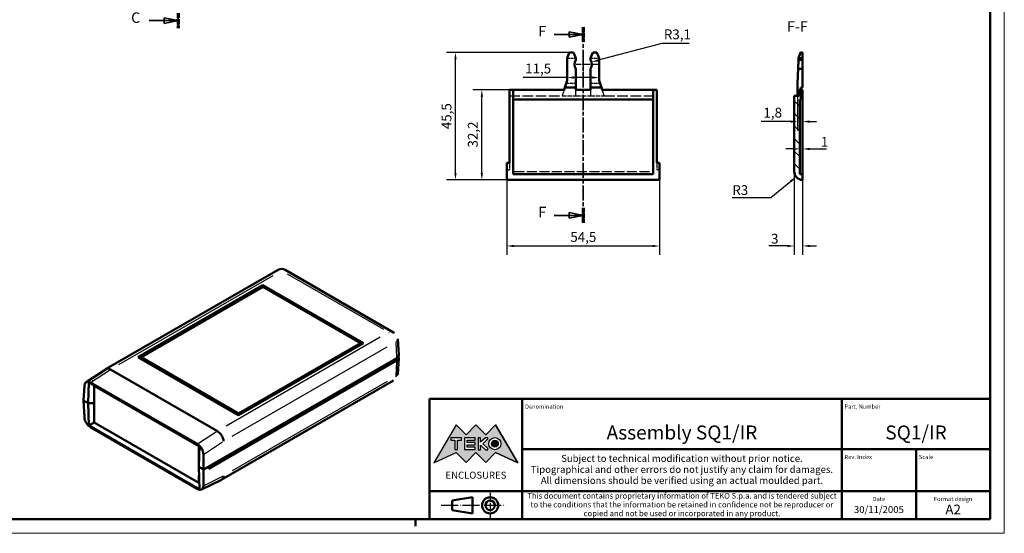
# Model space of a CAD drawing. Extents: x 0 to 594, y 0 to 420.
# Drawn here: x 243 to 594, y 0 to 183 of the extents above; entities that cross this region are included whole.
import ezdxf
from ezdxf.enums import TextEntityAlignment as Align

# ---------------------------------------------------------------- set-up
doc = ezdxf.new("R2010")
doc.units = 0
for name, pattern in [('CHAIN', [0.3543, 0.2362, -0.0295, 0.0591, -0.0295]), ('DASHED', [0.2068, 0.1655, -0.0413]), ('LONG_DASH_DOTTED', [0.3001, 0.2362, -0.0295, 0.0049, -0.0295])]:
    doc.linetypes.add(name, pattern=pattern)
doc.layers.get('0').update_dxf_attribs({"lineweight": 25})
for name, color, linetype, lineweight in [('Centro(ISO)', 179, 'CHAIN', 25), ('Geometria schizzo(ISO)', 7, 'Continuous', 50), ('Linee di simmetria(ISO)', 250, 'LONG_DASH_DOTTED', 25), ('Linee di vista in sezione(ISO)', 7, 'LONG_DASH_DOTTED', 35), ('Quote(ISO)', 7, 'Continuous', 25), ('Simboli(ISO)', 7, 'Continuous', 25), ('Spigoli nascosti(ISO)', 4, 'DASHED', 30), ('Spigoli tangenti nascosti(ISO)', 4, 'DASHED', 30), ('Spigoli tangenti visibili(ISO)', 251, 'Continuous', 30), ('Spigoli visibili(ISO)', 7, 'Continuous', 50), ('Tratteggio', 3, 'Continuous', 9)]:
    doc.layers.add(name, color=color, linetype=linetype, lineweight=lineweight)
doc.styles.add('DEFAULT-ISO~0', font='ARIAL.TTF')
doc.styles.get("Standard").update_dxf_attribs({"font": 'ARIAL.TTF'})
doc.styles.add('Stile testo32', font='ARIAL.TTF')
doc.styles.add('Tabella-ISO', font='ARIAL.TTF')
doc.dimstyles.new('DEFAULT-ISO-Metodo 1b', dxfattribs={"dimtxt": 3.5, "dimasz": 2.5, "dimexe": 3.175, "dimexo": 0, "dimgap": 0.762, "dimtad": 1, "dimtoh": 1, "dimrnd": 1e-08, "dimtxsty": 'DEFAULT-ISO~0', "dimcen": 0.09, "dimdle": 10, "dimclrd": 2, "dimclre": 2, "dimclrt": 6, "dimazin": 2, "dimtfac": 0.714286, "dimtofl": 0, "dimtmove": 0, "dimatfit": 3, "dimfxl": 0, "dimtolj": 1, "dimlwd": 25, "dimlwe": 25, "dimarcsym": 0})

# ---------------------------------------------------------------- blocks, each defined once
blk = doc.blocks.new('Cartigli Cartiglio particolare')
at = {"layer": 'Tratteggio'}
h = blk.add_hatch(color=7, dxfattribs=at)
edge = h.paths.add_edge_path(flags=0)
edge.add_arc((-181.38, 32.01), 2.17, 0, 360)
h.paths.add_polyline_path([(-191.3, 33.23), (-188.43, 33.23), (-188.43, 34.14), (-192.24, 34.14), (-192.24, 29.87), (-188.43, 29.87), (-188.43, 30.79), (-191.3, 30.79), (-191.3, 31.55), (-188.43, 31.55), (-188.43, 32.47), (-191.3, 32.47)], flags=0)
h.paths.add_polyline_path([(-183.85, 33.77), (-183.85, 34.14), (-184.77, 34.14), (-186.47, 32.5), (-186.47, 34.14), (-187.38, 34.14), (-187.38, 29.86), (-186.47, 29.86), (-186.47, 31.5), (-184.77, 29.86), (-183.85, 29.86), (-183.85, 30.23), (-185.63, 32)], flags=0)
h.paths.add_polyline_path([(-195.64, 29.87), (-194.73, 29.87), (-194.73, 33.23), (-193.28, 33.23), (-193.28, 34.14), (-197.09, 34.14), (-197.09, 33.23), (-195.64, 33.23)], flags=0)
h.paths.add_polyline_path([(-184.66, 25.28), (-181.16, 28.83), (-173.2, 25.14), (-181.16, 38.74), (-184.66, 35.17), (-188.15, 38.74), (-191.64, 35.17), (-195.14, 38.74), (-203.1, 25.14), (-195.14, 28.83), (-191.64, 25.28), (-188.15, 28.83)])
h = blk.add_hatch(color=7, dxfattribs=at)
edge = h.paths.add_edge_path()
edge.add_arc((-181.38, 32.01), 1.22, 0, 360)
for p, q in [((-195.14, 38.74), (-203.1, 25.14)), ((-191.64, 35.17), (-195.14, 38.74)), ((-188.15, 38.74), (-191.64, 35.17)), ((-184.66, 35.17), (-188.15, 38.74)), ((-181.16, 38.74), (-184.66, 35.17)), ((-173.2, 25.14), (-181.16, 38.74)), ((-193.28, 34.14), (-197.09, 34.14)), ((-197.09, 34.14), (-197.09, 33.23)), ((-197.09, 33.23), (-195.64, 33.23)), ((-195.64, 33.23), (-195.64, 29.87)), ((-194.73, 29.87), (-194.73, 33.23)), ((-194.73, 33.23), (-193.28, 33.23)), ((-193.28, 33.23), (-193.28, 34.14)), ((-188.43, 34.14), (-192.24, 34.14)), ((-192.24, 34.14), (-192.24, 29.87)), ((-191.3, 33.23), (-188.43, 33.23)), ((-191.3, 32.47), (-191.3, 33.23)), ((-188.43, 32.47), (-191.3, 32.47)), ((-188.43, 33.23), (-188.43, 34.14)), ((-188.43, 31.55), (-188.43, 32.47)), ((-186.47, 34.14), (-187.38, 34.14)), ((-187.38, 34.14), (-187.38, 29.86)), ((-184.77, 34.14), (-186.47, 32.5)), ((-186.47, 32.5), (-186.47, 34.14)), ((-185.63, 32), (-183.85, 33.77)), ((-183.85, 30.23), (-185.63, 32)), ((-183.85, 34.14), (-184.77, 34.14)), ((-183.85, 33.77), (-183.85, 34.14)), ((-203.1, 25.14), (-195.14, 28.83)), ((-195.64, 29.87), (-194.73, 29.87)), ((-195.14, 28.83), (-191.64, 25.28)), ((-192.24, 29.87), (-188.43, 29.87)), ((-191.64, 25.28), (-188.15, 28.83)), ((-191.3, 30.79), (-191.3, 31.55)), ((-191.3, 31.55), (-188.43, 31.55)), ((-188.43, 30.79), (-191.3, 30.79)), ((-188.43, 29.87), (-188.43, 30.79)), ((-188.15, 28.83), (-184.66, 25.28)), ((-187.38, 29.86), (-186.47, 29.86)), ((-186.47, 29.86), (-186.47, 31.5)), ((-186.47, 31.5), (-184.77, 29.86)), ((-184.77, 29.86), (-183.85, 29.86)), ((-184.66, 25.28), (-181.16, 28.83)), ((-183.85, 29.86), (-183.85, 30.23)), ((-181.16, 28.83), (-173.2, 25.14))]:
    blk.add_line(p, q)
at = {"color": 7}
for p, q in [((-195.14, 38.74), (-203.1, 25.14)), ((-191.64, 35.17), (-195.14, 38.74)), ((-188.15, 38.74), (-191.64, 35.17)), ((-188.15, 38.74), (-184.66, 35.17)), ((-184.66, 35.17), (-181.16, 38.74)), ((-181.16, 38.74), (-173.2, 25.14)), ((-193.28, 34.14), (-197.09, 34.14)), ((-197.09, 34.14), (-197.09, 33.23)), ((-197.09, 33.23), (-195.64, 33.23)), ((-195.64, 33.23), (-195.64, 29.87)), ((-194.73, 29.87), (-194.73, 33.23)), ((-194.73, 33.23), (-193.28, 33.23)), ((-193.28, 33.23), (-193.28, 34.14)), ((-188.43, 34.14), (-192.24, 34.14)), ((-192.24, 34.14), (-192.24, 29.87)), ((-191.3, 33.23), (-188.43, 33.23)), ((-191.3, 32.47), (-191.3, 33.23)), ((-188.43, 32.47), (-191.3, 32.47)), ((-188.43, 33.23), (-188.43, 34.14)), ((-188.43, 31.55), (-188.43, 32.47)), ((-186.47, 34.14), (-187.38, 34.14)), ((-187.38, 34.14), (-187.38, 29.86)), ((-184.77, 34.14), (-186.47, 32.5)), ((-186.47, 32.5), (-186.47, 34.14)), ((-185.63, 32), (-183.85, 33.77)), ((-183.85, 30.23), (-185.63, 32)), ((-183.85, 34.14), (-184.77, 34.14)), ((-183.85, 33.77), (-183.85, 34.14)), ((-203.1, 25.14), (-195.14, 28.83)), ((-195.64, 29.87), (-194.73, 29.87)), ((-195.14, 28.83), (-191.64, 25.28)), ((-192.24, 29.87), (-188.43, 29.87)), ((-191.64, 25.28), (-188.15, 28.83)), ((-191.3, 31.55), (-188.43, 31.55)), ((-191.3, 30.79), (-191.3, 31.55)), ((-188.43, 30.79), (-191.3, 30.79)), ((-188.43, 29.87), (-188.43, 30.79)), ((-184.66, 25.28), (-188.15, 28.83)), ((-187.38, 29.86), (-186.47, 29.86)), ((-186.47, 29.86), (-186.47, 31.5)), ((-186.47, 31.5), (-184.77, 29.86)), ((-184.77, 29.86), (-183.85, 29.86)), ((-181.16, 28.83), (-184.66, 25.28)), ((-183.85, 29.86), (-183.85, 30.23)), ((-173.2, 25.14), (-181.16, 28.83))]:
    blk.add_line(p, q, dxfattribs=at)
for centre, radius in [((-181.38, 32.01), 2.17), ((-181.38, 32.01, 10), 1.22)]:
    blk.add_circle(centre, radius)
for radius in [2.17, 1.22]:
    blk.add_circle((-181.38, 32.01), radius, dxfattribs=at)
at = {"layer": 'Geometria schizzo(ISO)'}
for p, q in [((-204.65, 48), (-204.65, 5)), ((-4.65, 48), (-204.65, 48)), ((-171.65, 48), (-171.65, 30)), ((-57.65, 48), (-57.65, 5)), ((-4.65, 48), (-4.65, 5)), ((-171.65, 30), (-171.65, 5)), ((-4.65, 30), (-171.65, 30)), ((-31.15, 5), (-31.15, 30)), ((-204.65, 15), (-4.65, 15)), ((-196.65, 11.69), (-189.33, 12.88)), ((-196.65, 11.69), (-196.65, 8.31)), ((-189.33, 12.88), (-189.33, 7.12)), ((-196.65, 8.31), (-189.33, 7.12)), ((-204.65, 5), (-4.65, 5))]:
    blk.add_line(p, q, dxfattribs=at)
at = {"layer": 'Geometria schizzo(ISO)', "color": 4, "lineweight": 18}
blk.add_line((-0.15, 0), (0.35, 0), dxfattribs=at)
at = {"layer": 'Geometria schizzo(ISO)', "color": 131, "lineweight": 18}
blk.add_line((0.35, 0), (0.35, 0.5), dxfattribs=at)
at = {"layer": 'Geometria schizzo(ISO)'}
for radius in [2.88, 1.69]:
    blk.add_circle((-183.07, 10), radius, dxfattribs=at)
at = {"layer": 'Linee di simmetria(ISO)', "ltscale": 11.806988}
blk.add_line((-183.07, 14.5), (-183.07, 5.5), dxfattribs=at)
at = {"layer": 'Linee di simmetria(ISO)', "ltscale": 25.547039}
blk.add_line((-200.56, 10), (-177.56, 10), dxfattribs=at)
at = {"layer": 'Simboli(ISO)', "color": 1, "char_height": 1.5}
for s, insert, attachment_point in [('\\fArial|b0|i0;\\H1.5000;Denomination', (-170.65, 44.5), 7), ('\\fArial|b0|i0;\\H1.5000;Part. Number', (-56.65, 44.5), 7), ('\\fArial|b0|i0;\\H1.5000;Scale', (-30.15, 26.5), 7), ('\\fArial|b0|i0;\\H1.5000;Date', (-44.4, 11.5), 8), ('\\fArial|b0|i0;\\H1.5000;Format design', (-17.9, 11.5), 8)]:
    blk.add_mtext(s, dxfattribs=dict(at, insert=insert, attachment_point=attachment_point))
at = {"layer": 'Simboli(ISO)', "color": 7, "attachment_point": 2, "line_spacing_factor": 0.944221, "style": 'Tabella-ISO'}
for s, insert, char_height, width in [('Subject to technical modification without prior notice.\\PTipographical and other errors do not justify any claim for damages. \\PAll dimensions should be verified using an actual moulded part.', (-114.65, 28), 2.5, 110.6616), ('\\fArial|b0|i0;\\H2.0000;This document contains proprietary information of \\fArial|b1|i0;\\H2.0000;TEKO S.p.a.\\fArial|b0|i0;\\H2.0000; and is tendered subject to the conditions that the information be retained in confidence not be reproducer or copied and not be used or incorporated in any product.', (-114.65, 14.4), 2, 113.1843)]:
    blk.add_mtext(s, dxfattribs=dict(at, insert=insert, char_height=char_height, width=width))
at = {"layer": 'Simboli(ISO)', "color": 1, "insert": (-56.65, 26.5), "char_height": 1.5, "attachment_point": 7, "style": 'Tabella-ISO'}
blk.add_mtext('\\fArial|b0|i0;\\H1.5000;Rev. Index', dxfattribs=at)
at = {"layer": 'Simboli(ISO)', "color": 7, "insert": (-188.15, 22), "char_height": 2.5, "width": 25.7551, "attachment_point": 2, "style": 'Tabella-ISO'}
blk.add_mtext('\\fArial|b1|i0;\\H2.5000;ENCLOSURES', dxfattribs=at)
at = {"layer": 'Simboli(ISO)', "color": 7, "style": 'Tabella-ISO'}
for tag, height, p in [('DESCRIZIONE', 5, (-114.65, 36)), ('NUMERO_PARTE', 5, (-31.15, 36)), ('NUMERO_REVISIONE', 5, (-44.4, 20.5)), ('SCALA_GENERALE_VISTE', 5, (-17.9, 20.5)), ('Dimensioni_foglio', 3.5, (-17.9, 8.5)), ('DATA_CREAZIONE', 2.5, (-44.4, 8.5))]:
    blk.add_attdef(tag, text='', height=height, dxfattribs=at).set_placement(p, align=Align.MIDDLE_CENTER)
blk = doc.blocks.new('Bordi A2')
at = {"layer": 'Geometria schizzo(ISO)', "color": 4, "lineweight": 18}
for p, q in [((594, 420), (594, 0)), ((594, 0), (0, 0))]:
    blk.add_line(p, q, dxfattribs=at)
at = {"layer": 'Geometria schizzo(ISO)'}
for p, q in [((589, 415), (589, 5)), ((589, 5), (5, 5)), ((384, 5), (384, 2.5))]:
    blk.add_line(p, q, dxfattribs=at)
blk = doc.blocks.new('SezioneConv2d2')
at = {"layer": 'Linee di vista in sezione(ISO)', "linetype": 'CHAIN', "ltscale": 23.15863}
blk.add_line((299.34, 317.03), (299.34, 180.35), dxfattribs=at)
at = {"layer": 'Linee di vista in sezione(ISO)', "lineweight": 70, "ltscale": 7.090847}
for p, q in [((299.34, 317.03), (299.34, 311.63)), ((299.34, 185.75), (299.34, 180.35))]:
    blk.add_line(p, q, dxfattribs=at)
at = {"layer": 'Linee di vista in sezione(ISO)', "linetype": 'Continuous'}
for p, q in [((288.98, 314.33), (294.34, 314.33)), ((299.34, 314.33), (294.34, 315.33)), ((294.34, 315.33), (294.34, 313.33)), ((294.34, 314.33), (299.34, 314.33)), ((294.34, 313.33), (299.34, 314.33)), ((288.98, 183.05), (294.34, 183.05)), ((299.34, 183.05), (294.34, 184.05)), ((294.34, 184.05), (294.34, 182.05)), ((294.34, 183.05), (299.34, 183.05)), ((294.34, 182.05), (299.34, 183.05))]:
    blk.add_line(p, q, dxfattribs=at)
at = {"layer": 'Linee di vista in sezione(ISO)', "linetype": 'Continuous', "flags": 128}
for points in [[(294.34, 313.33), (299.34, 314.33)], [(294.34, 182.05), (299.34, 183.05)]]:
    blk.add_lwpolyline(points, dxfattribs=at)
at = {"layer": 'Linee di vista in sezione(ISO)'}
for points in [[(294.34, 313.33), (299.34, 314.33), (294.34, 315.33), (294.34, 313.33)], [(294.34, 182.05), (299.34, 183.05), (294.34, 184.05), (294.34, 182.05)]]:
    blk.add_solid(points, dxfattribs=at)
at = {"layer": 'Linee di vista in sezione(ISO)', "char_height": 3.75, "attachment_point": 7, "style": 'Stile testo32'}
for insert in [(282.5, 312.36), (282.5, 181.08)]:
    blk.add_mtext('C', dxfattribs=dict(at, insert=insert))
blk = doc.blocks.new('SezioneConv2d5')
at = {"layer": 'Linee di vista in sezione(ISO)', "linetype": 'CHAIN', "ltscale": 22.783537}
blk.add_line((443.75, 180.74), (443.75, 110.89), dxfattribs=at)
at = {"layer": 'Linee di vista in sezione(ISO)', "lineweight": 70, "ltscale": 6.916501}
for p, q in [((443.75, 180.74), (443.75, 175.47)), ((443.75, 116.16), (443.75, 110.89))]:
    blk.add_line(p, q, dxfattribs=at)
at = {"layer": 'Linee di vista in sezione(ISO)', "linetype": 'Continuous'}
for p, q in [((433.41, 178.1), (438.75, 178.1)), ((443.75, 178.1), (438.75, 179.1)), ((438.75, 179.1), (438.75, 177.1)), ((438.75, 178.1), (443.75, 178.1)), ((438.75, 177.1), (443.75, 178.1)), ((433.41, 113.52), (438.75, 113.52)), ((443.75, 113.52), (438.75, 114.52)), ((438.75, 114.52), (438.75, 112.52)), ((438.75, 113.52), (443.75, 113.52)), ((438.75, 112.52), (443.75, 113.52))]:
    blk.add_line(p, q, dxfattribs=at)
at = {"layer": 'Linee di vista in sezione(ISO)', "linetype": 'Continuous', "flags": 128}
for points in [[(438.75, 177.1), (443.75, 178.1)], [(438.75, 112.52), (443.75, 113.52)]]:
    blk.add_lwpolyline(points, dxfattribs=at)
at = {"layer": 'Linee di vista in sezione(ISO)'}
for points in [[(438.75, 177.1), (443.75, 178.1), (438.75, 179.1), (438.75, 177.1)], [(438.75, 112.52), (443.75, 113.52), (438.75, 114.52), (438.75, 112.52)]]:
    blk.add_solid(points, dxfattribs=at)
at = {"layer": 'Linee di vista in sezione(ISO)', "insert": (427.78, 176.23), "char_height": 3.75, "attachment_point": 7, "style": 'Stile testo32'}
blk.add_mtext('F', dxfattribs=at)
at = {"layer": 'Linee di vista in sezione(ISO)', "insert": (427.78, 111.65), "char_height": 3.75, "attachment_point": 7, "line_spacing_factor": 2.775354, "style": 'Stile testo32'}
blk.add_mtext('F', dxfattribs=at)
blk = doc.blocks.new('*D67')
at = {"layer": 'Defpoints', "color": 0, "linetype": 'Continuous'}
for p in [(398.21, 171.68), (438.83, 171.68), (416.5, 126.18)]:
    blk.add_point(p, dxfattribs=at)
at = {"layer": 'Quote(ISO)', "color": 2, "linetype": 'Continuous', "lineweight": 25}
for p, q in [((438.83, 171.68), (395.04, 171.68)), ((398.21, 128.68), (398.21, 169.18)), ((416.5, 126.18), (395.04, 126.18))]:
    blk.add_line(p, q, dxfattribs=at)
at = {"layer": 'Quote(ISO)', "color": 2, "linetype": 'Continuous'}
for points in [[(397.79, 169.18), (398.63, 169.18), (398.21, 171.68)], [(397.79, 128.68), (398.63, 128.68), (398.21, 126.18)]]:
    blk.add_solid(points, dxfattribs=at)
at = {"layer": 'Quote(ISO)', "color": 6, "linetype": 'Continuous', "lineweight": 25, "insert": (393.26, 144.3), "char_height": 3.5, "attachment_point": 1, "rotation": 90, "style": 'DEFAULT-ISO~0'}
blk.add_mtext('\\A1;45,5', dxfattribs=at)
blk = doc.blocks.new('*D68')
at = {"layer": 'Defpoints', "color": 0, "linetype": 'Continuous'}
for p in [(407.62, 158.38), (418.75, 158.38), (416.5, 126.18)]:
    blk.add_point(p, dxfattribs=at)
at = {"layer": 'Quote(ISO)', "color": 2, "linetype": 'Continuous', "lineweight": 25}
for p, q in [((418.75, 158.38), (404.44, 158.38)), ((407.62, 128.68), (407.62, 155.88)), ((416.5, 126.18), (404.44, 126.18))]:
    blk.add_line(p, q, dxfattribs=at)
at = {"layer": 'Quote(ISO)', "color": 2, "linetype": 'Continuous'}
for points in [[(407.2, 155.88), (408.04, 155.88), (407.62, 158.38)], [(407.2, 128.68), (408.04, 128.68), (407.62, 126.18)]]:
    blk.add_solid(points, dxfattribs=at)
at = {"layer": 'Quote(ISO)', "color": 6, "linetype": 'Continuous', "lineweight": 25, "insert": (402.65, 137.75), "char_height": 3.5, "attachment_point": 1, "rotation": 90, "style": 'DEFAULT-ISO~0'}
blk.add_mtext('\\A1;32,2', dxfattribs=at)
blk = doc.blocks.new('*D69')
at = {"layer": 'Defpoints', "color": 0, "linetype": 'Continuous'}
for p in [(416.5, 126.18), (471, 126.18), (471, 102.6)]:
    blk.add_point(p, dxfattribs=at)
at = {"layer": 'Quote(ISO)', "color": 2, "linetype": 'Continuous', "lineweight": 25}
for p, q in [((416.5, 126.18), (416.5, 99.42)), ((471, 126.18), (471, 99.42)), ((419, 102.6), (468.5, 102.6))]:
    blk.add_line(p, q, dxfattribs=at)
at = {"layer": 'Quote(ISO)', "color": 2, "linetype": 'Continuous'}
for points in [[(419, 103.01), (419, 102.18), (416.5, 102.6)], [(468.5, 103.01), (468.5, 102.18), (471, 102.6)]]:
    blk.add_solid(points, dxfattribs=at)
at = {"layer": 'Quote(ISO)', "color": 6, "linetype": 'Continuous', "lineweight": 25, "insert": (439.19, 107.55), "char_height": 3.5, "attachment_point": 1, "style": 'DEFAULT-ISO~0'}
blk.add_mtext('\\A1;54,5', dxfattribs=at)
blk = doc.blocks.new('*D70')
at = {"layer": 'Defpoints', "color": 0, "linetype": 'Continuous'}
for p in [(519.74, 127.29), (522.06, 129.18)]:
    blk.add_point(p, dxfattribs=at)
at = {"layer": 'Quote(ISO)', "color": 2, "linetype": 'Continuous', "lineweight": 25}
for p, q in [((510.75, 119.96), (517.8, 125.71)), ((496.97, 119.96), (510.75, 119.96))]:
    blk.add_line(p, q, dxfattribs=at)
at = {"layer": 'Quote(ISO)', "color": 2, "linetype": 'Continuous'}
blk.add_solid([(517.53, 126.03), (518.06, 125.38), (519.74, 127.29)], dxfattribs=at)
at = {"layer": 'Quote(ISO)', "color": 6, "linetype": 'Continuous', "lineweight": 25, "insert": (496.97, 124.3), "char_height": 3.5, "attachment_point": 1, "style": 'DEFAULT-ISO~0'}
blk.add_mtext('\\A1;R3', dxfattribs=at)
blk = doc.blocks.new('*D71')
at = {"layer": 'Defpoints', "color": 0, "linetype": 'Continuous'}
for p in [(519.06, 129.18), (522.06, 126.18), (522.06, 102.6)]:
    blk.add_point(p, dxfattribs=at)
at = {"layer": 'Quote(ISO)', "color": 2, "linetype": 'Continuous', "lineweight": 25}
for p, q in [((519.06, 129.18), (519.06, 99.42)), ((522.06, 126.18), (522.06, 99.42)), ((516.56, 102.6), (510.03, 102.6)), ((524.56, 102.6), (527.06, 102.6))]:
    blk.add_line(p, q, dxfattribs=at)
at = {"layer": 'Quote(ISO)', "color": 2, "linetype": 'Continuous'}
for points in [[(516.56, 103.01), (516.56, 102.18), (519.06, 102.6)], [(524.56, 103.01), (524.56, 102.18), (522.06, 102.6)]]:
    blk.add_solid(points, dxfattribs=at)
at = {"layer": 'Quote(ISO)', "color": 6, "linetype": 'Continuous', "lineweight": 25, "insert": (510.79, 106.94), "char_height": 3.5, "attachment_point": 1, "style": 'DEFAULT-ISO~0'}
blk.add_mtext('\\A1;3', dxfattribs=at)
blk = doc.blocks.new('*D72')
at = {"layer": 'Defpoints', "color": 0, "linetype": 'Continuous'}
for p in [(520.26, 156.18), (522.06, 146.99), (522.06, 146.99)]:
    blk.add_point(p, dxfattribs=at)
at = {"layer": 'Quote(ISO)', "color": 2, "linetype": 'Continuous', "lineweight": 25}
for p, q in [((520.26, 156.18), (520.26, 143.82)), ((517.76, 146.99), (507.32, 146.99)), ((524.56, 146.99), (527.06, 146.99))]:
    blk.add_line(p, q, dxfattribs=at)
at = {"layer": 'Quote(ISO)', "color": 2, "linetype": 'Continuous'}
for points in [[(517.76, 147.41), (517.76, 146.58), (520.26, 146.99)], [(524.56, 147.41), (524.56, 146.58), (522.06, 146.99)]]:
    blk.add_solid(points, dxfattribs=at)
at = {"layer": 'Quote(ISO)', "color": 6, "linetype": 'Continuous', "lineweight": 25, "insert": (508.08, 151.96), "char_height": 3.5, "attachment_point": 1, "style": 'DEFAULT-ISO~0'}
blk.add_mtext('\\A1;1,8', dxfattribs=at)
blk = doc.blocks.new('*D73')
at = {"layer": 'Defpoints', "color": 0, "linetype": 'Continuous'}
for p in [(521.06, 137.24), (521.06, 137.24), (522.06, 137.24)]:
    blk.add_point(p, dxfattribs=at)
at = {"layer": 'Quote(ISO)', "color": 2, "linetype": 'Continuous', "lineweight": 25}
for p, q in [((518.56, 137.24), (516.06, 137.24)), ((524.56, 137.24), (530.59, 137.24))]:
    blk.add_line(p, q, dxfattribs=at)
at = {"layer": 'Quote(ISO)', "color": 2, "linetype": 'Continuous'}
for points in [[(518.56, 137.66), (518.56, 136.83), (521.06, 137.24)], [(524.56, 137.66), (524.56, 136.83), (522.06, 137.24)]]:
    blk.add_solid(points, dxfattribs=at)
at = {"layer": 'Quote(ISO)', "color": 6, "linetype": 'Continuous', "lineweight": 25, "insert": (528.54, 141.52), "char_height": 3.5, "attachment_point": 1, "style": 'DEFAULT-ISO~0'}
blk.add_mtext('\\A1;1', dxfattribs=at)
blk = doc.blocks.new('*D115')
at = {"layer": 'Defpoints', "color": 0, "linetype": 'Continuous'}
for p in [(438, 162.73), (449.5, 162.73), (449.5, 162.73)]:
    blk.add_point(p, dxfattribs=at)
at = {"layer": 'Quote(ISO)', "color": 2, "linetype": 'Continuous', "lineweight": 25}
for p, q in [((438, 162.73), (422.32, 162.73)), ((447, 162.73), (440.5, 162.73))]:
    blk.add_line(p, q, dxfattribs=at)
at = {"layer": 'Quote(ISO)', "color": 2, "linetype": 'Continuous'}
for points in [[(440.5, 163.15), (440.5, 162.31), (438, 162.73)], [(447, 163.15), (447, 162.31), (449.5, 162.73)]]:
    blk.add_solid(points, dxfattribs=at)
at = {"layer": 'Quote(ISO)', "color": 6, "linetype": 'Continuous', "lineweight": 25, "insert": (423.08, 167.7), "char_height": 3.5, "attachment_point": 1, "style": 'DEFAULT-ISO~0'}
blk.add_mtext('\\A1;11,5', dxfattribs=at)
blk = doc.blocks.new('*D116')
at = {"layer": 'Defpoints', "color": 0, "linetype": 'Continuous'}
for p in [(443.75, 167.43), (446.74, 168.23)]:
    blk.add_point(p, dxfattribs=at)
at = {"layer": 'Quote(ISO)', "color": 2, "linetype": 'Continuous', "lineweight": 25}
for p, q in [((471.78, 174.94), (449.16, 168.88)), ((481.58, 174.94), (471.78, 174.94))]:
    blk.add_line(p, q, dxfattribs=at)
at = {"layer": 'Quote(ISO)', "color": 2, "linetype": 'Continuous'}
blk.add_solid([(449.05, 169.28), (449.26, 168.48), (446.74, 168.23)], dxfattribs=at)
at = {"layer": 'Quote(ISO)', "color": 6, "linetype": 'Continuous', "lineweight": 25, "insert": (472.54, 179.91), "char_height": 3.5, "attachment_point": 1, "style": 'DEFAULT-ISO~0'}
blk.add_mtext('\\A1;R3,1', dxfattribs=at)

msp = doc.modelspace()

# ---------------------------------------------------------------- hatches: boundary and pattern name
at = {"layer": 'Tratteggio'}
h = msp.add_hatch(dxfattribs=at)
h.set_pattern_fill('ANSI31', color=256, scale=25.4, angle=-90, style=0)
h.set_pattern_definition([(315, (0, 0), (2.245064, 2.245064), [])])
edge = h.paths.add_edge_path()
edge.add_line((521.062, 154.881), (521.362, 154.881))
edge.add_line((521.362, 154.881), (521.362, 158.381))
edge.add_line((521.362, 158.381), (520.862, 158.381))
edge.add_line((520.862, 158.381), (520.862, 156.181))
edge.add_line((520.862, 156.181), (519.062, 156.181))
edge.add_line((519.062, 156.181), (519.062, 129.181))
edge.add_ellipse((522.062, 129.181), major_axis=(-3, 0), ratio=1, start_angle=0, end_angle=90)
edge.add_line((522.062, 126.181), (522.062, 128.181))
edge.add_line((522.062, 128.181), (521.062, 128.181))
edge.add_line((521.062, 128.181), (521.062, 154.881))

# ---------------------------------------------------------------- linework, layer by layer
at = {"layer": 'Centro(ISO)', "linetype": 'CHAIN', "ltscale": 5.555937}
msp.add_line((443.747, 169.931), (443.747, 164.931), dxfattribs=at)
at = {"layer": 'Centro(ISO)', "linetype": 'CHAIN', "ltscale": 9.00068}
msp.add_line((449.347, 167.431), (441.247, 167.431), dxfattribs=at)
at = {"layer": 'Spigoli nascosti(ISO)', "ltscale": 5.901604}
for p, q in [((437.997, 169.681), (441.097, 169.681)), ((446.397, 169.681), (449.497, 169.681))]:
    msp.add_line(p, q, dxfattribs=at)
at = {"layer": 'Spigoli nascosti(ISO)', "ltscale": 4.395107}
for p, q in [((436.947, 158.381), (436.247, 156.181)), ((451.247, 156.181), (450.547, 158.381))]:
    msp.add_line(p, q, dxfattribs=at)
at = {"layer": 'Spigoli nascosti(ISO)', "ltscale": 6.507351}
for p, q in [((437.679, 160.681), (441.097, 160.681)), ((446.397, 160.681), (449.815, 160.681))]:
    msp.add_line(p, q, dxfattribs=at)
at = {"layer": 'Spigoli nascosti(ISO)', "ltscale": 4.188206}
for p, q in [((441.097, 156.181), (441.097, 158.381)), ((446.397, 158.381), (446.397, 156.181))]:
    msp.add_line(p, q, dxfattribs=at)
at = {"layer": 'Spigoli nascosti(ISO)', "ltscale": 22.727272}
for p, q in [((417.447, 156.181), (436.247, 156.181)), ((451.247, 156.181), (470.047, 156.181))]:
    msp.add_line(p, q, dxfattribs=at)
at = {"layer": 'Spigoli nascosti(ISO)', "ltscale": 9.233212}
for p, q in [((436.247, 156.181), (441.097, 156.181)), ((446.397, 156.181), (451.247, 156.181))]:
    msp.add_line(p, q, dxfattribs=at)
at = {"layer": 'Spigoli nascosti(ISO)', "ltscale": 10.089911}
msp.add_line((441.097, 156.181), (446.397, 156.181), dxfattribs=at)
at = {"layer": 'Spigoli nascosti(ISO)', "ltscale": 4.759339}
for p, q in [((417.447, 132.281), (417.447, 129.781)), ((470.047, 132.281), (470.047, 129.781))]:
    msp.add_line(p, q, dxfattribs=at)
at = {"layer": 'Spigoli nascosti(ISO)', "ltscale": 1.808487}
for p, q in [((416.497, 129.781), (417.447, 129.781)), ((470.997, 129.781), (470.047, 129.781))]:
    msp.add_line(p, q, dxfattribs=at)
at = {"layer": 'Spigoli tangenti nascosti(ISO)', "ltscale": 21.562336}
msp.add_line((419.222, 129.181), (468.272, 129.181), dxfattribs=at)
at = {"layer": 'Spigoli tangenti visibili(ISO)'}
for p, q in [((278.163, 60.275), (333.166, 92.031)), ((338.131, 92.693), (372.501, 72.849)), ((371.355, 69.983), (316.352, 38.227)), ((376.902, 68.073), (377.217, 62.852)), ((318.56, 34.69), (373.814, 66.591)), ((377.217, 61.456), (376.902, 56.235)), ((268.373, 54.1), (274.753, 58.279)), ((373.814, 54.172), (318.56, 22.271)), ((312.943, 36.229), (306.595, 32.032)), ((308.651, 28.396), (315.13, 32.679)), ((315.13, 20.319), (308.651, 17.084))]:
    msp.add_line(p, q, dxfattribs=at)
at = {"layer": 'Spigoli tangenti visibili(ISO)', "flags": 128}
for points in [[(334.972, 94.088), (335.017, 94.113)], [(336.222, 93.795), (336.277, 93.839)], [(374.411, 71.747), (374.547, 71.687)], [(376.161, 71.751), (376.097, 71.786)], [(376.884, 55.945), (376.88, 55.864)]]:
    msp.add_lwpolyline(points, dxfattribs=at)
at = {"layer": 'Spigoli tangenti visibili(ISO)'}
for centre, major_axis, start_param, end_param in [((375.117, 69.312), (2.495, 0.151), 5.5045147, 6.2422026), ((375.117, 57.036), (2.495, -0.151), 5.5707565, 6.2456891)]:
    msp.add_ellipse(centre, major_axis=major_axis, ratio=0.5766475, start_param=start_param, end_param=end_param, dxfattribs=at)
at = {"layer": 'Spigoli visibili(ISO)'}
for p, q in [((438.826, 171.681), (437.997, 169.681)), ((437.997, 169.681), (437.997, 161.681)), ((440.269, 171.681), (438.826, 171.681)), ((441.097, 169.681), (440.269, 171.681)), ((441.097, 169.039), (441.097, 169.681)), ((446.397, 169.681), (447.226, 171.681)), ((446.397, 169.039), (446.397, 169.681)), ((447.226, 171.681), (448.669, 171.681)), ((448.669, 171.681), (449.497, 169.681)), ((449.497, 169.681), (449.497, 161.681)), ((520.554, 169.039), (520.442, 165.822)), ((520.576, 169.681), (520.554, 169.039)), ((520.554, 169.039), (522.062, 169.039)), ((521.304, 171.681), (520.576, 169.681)), ((522.062, 169.681), (520.576, 169.681)), ((522.062, 171.681), (521.304, 171.681)), ((522.062, 169.681), (522.062, 171.681)), ((522.062, 169.039), (522.062, 169.681)), ((522.062, 169.039), (522.062, 165.822)), ((441.097, 159.181), (441.097, 165.822)), ((446.397, 159.181), (446.397, 165.822)), ((520.442, 165.822), (520.262, 160.681)), ((522.062, 165.822), (520.442, 165.822)), ((522.062, 159.181), (522.062, 165.822)), ((437.997, 161.681), (437.202, 159.181)), ((449.497, 161.681), (450.293, 159.181)), ((418.747, 158.381), (417.447, 158.381)), ((417.447, 158.381), (417.447, 132.281)), ((418.747, 158.381), (436.947, 158.381)), ((418.747, 128.181), (418.747, 158.381)), ((436.947, 158.381), (437.202, 159.181)), ((437.202, 159.181), (441.097, 159.181)), ((441.097, 159.181), (441.097, 158.381)), ((441.097, 158.381), (446.397, 158.381)), ((446.397, 158.381), (446.397, 159.181)), ((446.397, 159.181), (450.293, 159.181)), ((450.293, 159.181), (450.547, 158.381)), ((450.547, 158.381), (468.747, 158.381)), ((468.747, 158.381), (468.747, 128.181)), ((470.047, 158.381), (468.747, 158.381)), ((470.047, 132.281), (470.047, 158.381)), ((520.262, 160.681), (520.262, 156.181)), ((521.362, 158.381), (520.862, 158.381)), ((520.862, 158.381), (520.862, 156.181)), ((521.362, 158.381), (521.362, 159.181)), ((521.362, 159.181), (522.062, 159.181)), ((521.362, 154.881), (521.362, 158.381)), ((521.362, 158.381), (522.062, 158.381)), ((522.062, 158.381), (522.062, 128.181)), ((418.747, 154.881), (468.747, 154.881)), ((520.862, 156.181), (519.062, 156.181)), ((519.062, 156.181), (519.062, 129.181)), ((521.062, 154.881), (521.362, 154.881)), ((521.062, 128.181), (521.062, 154.881)), ((416.497, 132.281), (417.447, 132.281)), ((416.497, 126.181), (416.497, 132.281)), ((470.047, 132.281), (470.997, 132.281)), ((470.997, 132.281), (470.997, 126.181)), ((468.747, 128.181), (418.747, 128.181)), ((522.062, 128.181), (521.062, 128.181)), ((522.062, 126.181), (522.062, 128.181)), ((416.497, 126.181), (470.997, 126.181)), ((273.631, 58.673), (334.972, 94.088)), ((337.472, 94.088), (376.161, 71.751)), ((284.974, 62.857), (329.522, 88.577)), ((329.522, 88.169), (285.327, 62.653)), ((329.522, 87.965), (286.035, 62.857)), ((329.522, 88.577), (365.372, 67.879)), ((329.522, 88.577), (329.522, 88.169)), ((365.018, 67.675), (329.522, 88.169)), ((364.311, 67.879), (329.522, 87.965)), ((320.824, 42.772), (364.311, 67.879)), ((365.372, 67.879), (320.824, 42.159)), ((320.824, 42.363), (364.311, 67.471)), ((364.311, 67.879), (364.311, 67.471)), ((377.965, 63.632), (377.613, 69.463)), ((320.824, 42.159), (284.974, 62.857)), ((286.035, 62.857), (286.035, 62.449)), ((286.035, 62.857), (320.824, 42.772)), ((286.035, 62.449), (320.824, 42.363)), ((377.235, 62.562), (308.291, 22.757)), ((310.271, 23.084), (377.235, 61.746)), ((377.965, 62.715), (377.613, 56.885)), ((266.449, 53.97), (273.586, 58.646)), ((275.107, 58.511), (275.107, 58.511)), ((275.107, 58.511), (313.296, 36.463)), ((267.395, 53.973), (267.173, 46.497)), ((269.479, 52.728), (267.395, 53.973)), ((306.851, 31.193), (267.395, 53.973)), ((306.242, 31.799), (268.019, 53.867)), ((268.94, 54.619), (268.953, 54.628)), ((269.365, 52.661), (269.479, 52.728)), ((269.479, 52.728), (306.815, 31.172)), ((314.82, 19.181), (376.161, 54.596)), ((265.511, 47.456), (265.827, 52.674)), ((269.365, 52.661), (269.365, 39.597)), ((306.7, 31.106), (269.365, 52.661)), ((265.513, 47.486), (265.462, 47.456)), ((265.462, 47.456), (267.148, 46.483)), ((265.462, 47.456), (265.827, 41.422)), ((267.173, 46.497), (265.511, 47.456)), ((267.148, 46.483), (269.27, 46.483)), ((267.148, 46.483), (267.395, 38.461)), ((267.173, 46.497), (269.295, 46.497)), ((269.27, 46.483), (269.365, 46.538)), ((269.27, 46.483), (269.365, 43.404)), ((269.295, 46.497), (269.365, 48.854)), ((269.365, 46.538), (269.295, 46.497)), ((320.824, 42.772), (320.824, 42.363)), ((269.365, 39.598), (267.395, 38.461)), ((269.365, 39.597), (306.7, 18.042)), ((267.395, 38.461), (306.851, 15.681)), ((268.019, 37.863), (306.242, 15.795)), ((313.296, 36.463), (313.296, 36.463)), ((307.42, 32.42), (307.406, 32.411)), ((306.629, 23.717), (306.851, 31.193)), ((306.815, 31.172), (306.63, 24.942)), ((306.7, 31.106), (306.814, 31.172)), ((306.7, 27.299), (306.7, 31.106)), ((306.815, 31.172), (306.851, 31.193)), ((308.291, 22.757), (308.291, 28.158)), ((306.63, 24.942), (306.605, 24.927)), ((306.605, 24.927), (306.605, 23.702)), ((306.63, 24.942), (306.629, 23.717)), ((306.605, 23.702), (308.291, 22.729)), ((306.605, 23.702), (306.851, 15.681)), ((308.291, 22.757), (306.629, 23.717)), ((308.291, 22.729), (310.295, 23.886)), ((308.291, 22.729), (308.291, 16.905)), ((310.295, 23.886), (310.271, 23.9)), ((310.295, 23.886), (310.271, 23.084)), ((306.7, 18.042), (306.7, 20.603)), ((306.7, 18.042), (306.777, 18.087)), ((307.667, 15.608), (314.762, 19.15))]:
    msp.add_line(p, q, dxfattribs=at)
at = {"layer": 'Spigoli visibili(ISO)', "flags": 128}
for points in [[(376.161, 71.751), (376.455, 71.558)], [(377.613, 56.885), (377.569, 56.535)]]:
    msp.add_lwpolyline(points, dxfattribs=at)
at = {"layer": 'Spigoli visibili(ISO)'}
for centre, radius, start, end in [((443.747, 167.431), 3.1, 148.74192, 211.25808), ((443.747, 167.431), 3.1, 328.74192, 31.25808), ((522.062, 129.181), 3, 180, 270), ((336.222, 91.923), 2.5, 60, 120)]:
    msp.add_arc(centre, radius, start, end, dxfattribs=at)
for centre, major_axis, ratio, start_param, end_param in [((375.464, 63.582), (2.503, 0), 0.5766475, 5.4983961, 6.3180494), ((375.464, 62.766), (2.503, 0), 0.5766475, 5.4983961, 6.5699419), ((275.181, 56.104), (1.573, -2.555), 0.5561798, 2.3405232, 3.157264), ((267.944, 51.363), (1.41, -2.657), 0.5971631, 2.3799343, 3.9159091), ((269.063, 52.097), (-1.496, 2.604), 0.5774452, 5.5504378, 5.5587417), ((299.51, 72.041), (-30.54, -17.461), 0.0601904, 6.2596421, 6.2679618), ((267.944, 40.282), (-1.57, 2.567), 0.5567939, 0.8087099, 2.3446847), ((313.37, 34.056), (-1.578, 2.552), 0.5575405, 3.9450134, 5.4809031), ((306.168, 29.294), (1.41, -2.658), 0.5968577, 0.8441897, 2.3801645), ((337.58, 50.061), (-30.392, -17.547), 0.0604844, 0.0852059, 0.0935257), ((307.282, 30.031), (-1.496, 2.605), 0.5772485, 5.4417045, 5.4500084), ((313.37, 21.808), (-1.421, 2.643), 0.5978634, 3.1234847, 3.9101922), ((306.168, 18.213), (-1.569, 2.566), 0.557079, 2.3444173, 3.8803921)]:
    msp.add_ellipse(centre, major_axis=major_axis, ratio=ratio, start_param=start_param, end_param=end_param, dxfattribs=at)

# ---------------------------------------------------------------- block references
msp.add_blockref('Bordi A2', (0, 0))
msp.add_blockref('Cartigli Cartiglio particolare', (593.65, 0)).add_auto_attribs({'Dimensioni_foglio': 'A2', 'DATA_CREAZIONE': '30/11/2005', 'NUMERO_PARTE': 'SQ1/IR', 'DESCRIZIONE': 'Assembly SQ1/IR'})
at = {"layer": 'Linee di vista in sezione(ISO)'}
for name in ['SezioneConv2d2', 'SezioneConv2d5']:
    msp.add_blockref(name, (0, 0), dxfattribs=at)

# ---------------------------------------------------------------- texts
at = {"layer": 'Simboli(ISO)', "color": 7, "insert": (516.494, 177.931, -68.725), "char_height": 3.75, "attachment_point": 7, "style": 'Stile testo32'}
msp.add_mtext('F-F ', dxfattribs=at)

# ---------------------------------------------------------------- dimensions: what is measured, and where the dimension line sits
at = {"layer": 'Quote(ISO)', "color": 2, "linetype": 'Continuous', "lineweight": 25}
for center, mpoint, picture, middle in [((443.747, 167.431), (446.741, 168.233), '*D116', (471.777, 174.941)), ((522.062, 129.181), (519.736, 127.286), '*D70', (499.795, 119.965))]:
    dim = msp.add_radius_dim(center=center, mpoint=mpoint, dimstyle='DEFAULT-ISO-Metodo 1b', override={"dimtih": 1, "dimdec": 2, "dimcen": 0, "dimtp": 0, "dimtm": 0, "dimtdec": 2}, dxfattribs=at)
    dim.commit()
    dim.dimension.update_dxf_attribs({"geometry": picture, "text_midpoint": middle, "dimtype": 164})
for base, p1, p2, angle, override, picture, middle in [((398.212, 171.681), (416.497, 126.181), (438.826, 171.681), 270, {"dimtoh": 0, "dimdec": 2, "dimtp": 0, "dimtm": 0, "dimtdec": 2, "dimtmove": 1}, '*D67', (398.212, 148.931)), ((449.497, 162.731), (437.997, 162.731), (449.497, 162.731), 180, {"dimtoh": 0, "dimdec": 2, "dimse1": 1, "dimse2": 1, "dimtp": 0, "dimtm": 0, "dimtdec": 2}, '*D115', (427.479, 162.731)), ((407.618, 158.381), (416.497, 126.181), (418.747, 158.381), 270, {"dimtoh": 0, "dimdec": 2, "dimtp": 0, "dimtm": 0, "dimtdec": 2, "dimtmove": 1}, '*D68', (407.618, 142.281)), ((522.062, 146.993), (520.262, 156.181), (522.062, 146.993), 180, {"dimtoh": 0, "dimdec": 2, "dimse2": 1, "dimtp": 0, "dimtm": 0, "dimtdec": 2}, '*D72', (511.103, 146.993)), ((521.062, 137.243), (522.062, 137.243), (521.062, 137.243), 180, {"dimtoh": 0, "dimdec": 2, "dimse1": 1, "dimse2": 1, "dimtp": 0, "dimtm": 0, "dimtdec": 2}, '*D73', (529.183, 137.243)), ((522.062, 102.597), (519.062, 129.181), (522.062, 126.181), 180, {"dimtoh": 0, "dimdec": 2, "dimtp": 0, "dimtm": 0, "dimtdec": 2}, '*D71', (511.941, 102.597)), ((470.997, 102.597), (416.497, 126.181), (470.997, 126.181), 180, {"dimdec": 2, "dimtp": 0, "dimtm": 0, "dimtdec": 2}, '*D69', (443.747, 102.597))]:
    dim = msp.add_linear_dim(base=base, p1=p1, p2=p2, angle=angle, dimstyle='DEFAULT-ISO-Metodo 1b', override=override, dxfattribs=at)
    dim.commit()
    dim.dimension.update_dxf_attribs({"geometry": picture, "text_midpoint": middle, "dimtype": 160})

doc.saveas('drawing.dxf')
